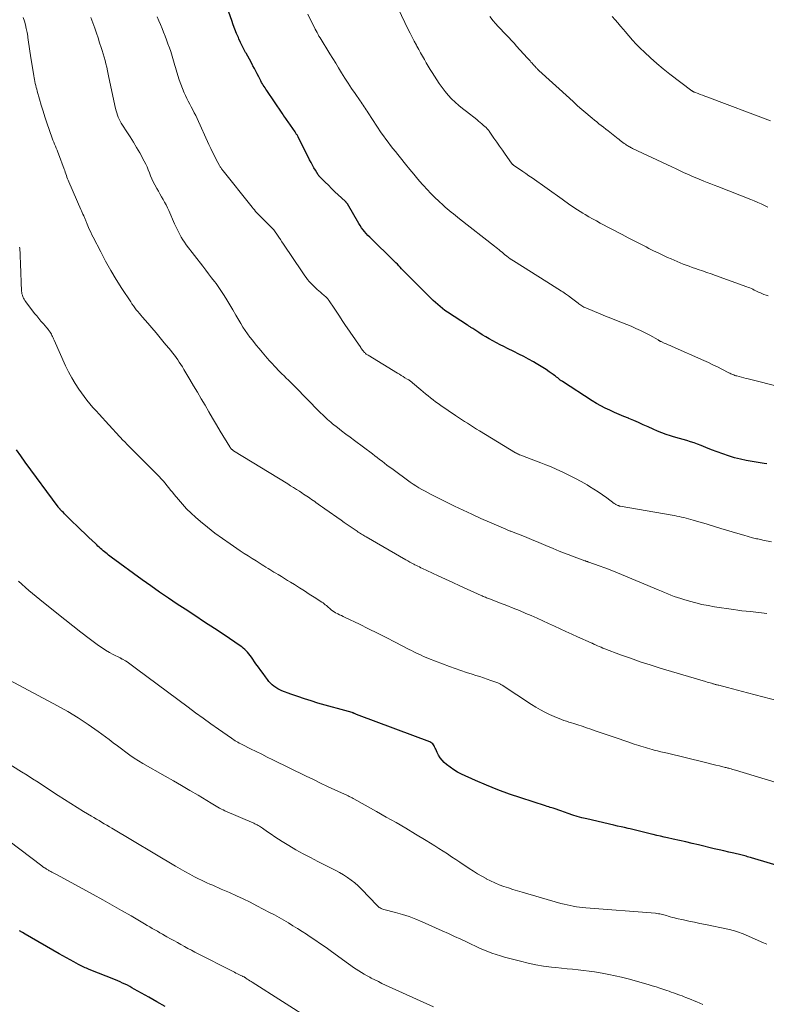
# Model space of a CAD drawing. Units: feet. Extents: x 1970196 to 1975026, y 595000 to 600001.
# Drawn here: x 1972607 to 1972777, y 596678 to 596901 of the extents above; entities that cross this region are included whole.
import ezdxf

# ---------------------------------------------------------------- set-up
doc = ezdxf.new("R2010")
doc.units = ezdxf.units.FT
doc.header["$LTSCALE"] = 100
doc.header["$MEASUREMENT"] = 0
doc.layers.add('CONTOUR INDEX', color=32, linetype='Continuous', lineweight=25)
doc.layers.add('CONTOUR INTERMEDIATE', color=40, linetype='Continuous', lineweight=15)

msp = doc.modelspace()

# ---------------------------------------------------------------- linework, layer by layer
at = {"layer": 'CONTOUR INDEX', "flags": 128}
for points, elevation in [([(1972776.73, 596800.03), (1972776.09, 596800.13), (1972773.4, 596800.53), (1972772.05, 596800.77), (1972770.7, 596801.06), (1972769.37, 596801.42), (1972768.05, 596801.82), (1972766.75, 596802.27), (1972765.45, 596802.73), (1972764.16, 596803.22), (1972762.87, 596803.73), (1972761.8, 596804.17), (1972761, 596804.48), (1972760.2, 596804.77), (1972759.39, 596805.03), (1972758.57, 596805.28), (1972757.75, 596805.52), (1972756.93, 596805.75), (1972756.11, 596806), (1972755.29, 596806.25), (1972754.9, 596806.37), (1972753.9, 596806.69), (1972752.91, 596807.05), (1972751.93, 596807.44), (1972750.96, 596807.86), (1972749.8, 596808.39), (1972748.71, 596808.88), (1972747.63, 596809.36), (1972746.54, 596809.84), (1972745.44, 596810.3), (1972745.38, 596810.33), (1972744.31, 596810.77), (1972743.26, 596811.23), (1972742.2, 596811.68), (1972741.15, 596812.15), (1972740.11, 596812.63), (1972739.08, 596813.16), (1972738.09, 596813.72), (1972737.11, 596814.32), (1972730.4, 596818.65), (1972730.3, 596818.72), (1972730.2, 596818.79), (1972730.1, 596818.86), (1972730, 596818.93), (1972729.91, 596819.01), (1972729.81, 596819.08), (1972729.72, 596819.16), (1972729.62, 596819.23), (1972729.32, 596819.47), (1972729.07, 596819.66), (1972728.81, 596819.85), (1972728.56, 596820.04), (1972728.3, 596820.22), (1972727.4, 596820.87), (1972726.68, 596821.37), (1972725.95, 596821.85), (1972725.21, 596822.31), (1972724.46, 596822.75), (1972723.81, 596823.13), (1972722.72, 596823.74), (1972721.63, 596824.33), (1972720.52, 596824.9), (1972719.4, 596825.46), (1972717.93, 596826.17), (1972717.1, 596826.58), (1972716.27, 596826.99), (1972715.45, 596827.42), (1972714.64, 596827.86), (1972713.83, 596828.32), (1972713.04, 596828.78), (1972712.25, 596829.27), (1972711.47, 596829.77), (1972710.13, 596830.65), (1972709.97, 596830.74), (1972709.82, 596830.84), (1972709.67, 596830.94), (1972709.51, 596831.03), (1972709.36, 596831.12), (1972709.21, 596831.22), (1972709.05, 596831.32), (1972708.9, 596831.41), (1972704.35, 596834.4), (1972703.78, 596834.79), (1972703.23, 596835.2), (1972702.69, 596835.64), (1972702.17, 596836.09), (1972701.66, 596836.55), (1972701.15, 596837.03), (1972700.65, 596837.5), (1972700.16, 596837.99), (1972697.58, 596840.53), (1972696.97, 596841.14), (1972696.37, 596841.74), (1972695.76, 596842.35), (1972695.16, 596842.96), (1972694.62, 596843.51), (1972694.29, 596843.85), (1972693.97, 596844.19), (1972693.64, 596844.53), (1972693.32, 596844.87), (1972693, 596845.21), (1972692.67, 596845.55), (1972692.34, 596845.88), (1972692.01, 596846.21), (1972687.13, 596850.95), (1972686.73, 596851.35), (1972686.34, 596851.76), (1972685.96, 596852.18), (1972685.59, 596852.61), (1972685.23, 596853.05), (1972684.89, 596853.51), (1972684.58, 596853.98), (1972684.28, 596854.46), (1972681.67, 596858.88), (1972681.61, 596858.97), (1972681.55, 596859.06), (1972681.49, 596859.14), (1972681.43, 596859.23), (1972681.37, 596859.31), (1972681.3, 596859.39), (1972681.22, 596859.47), (1972681.15, 596859.54), (1972679.63, 596860.95), (1972678.87, 596861.66), (1972678.12, 596862.38), (1972677.37, 596863.11), (1972676.64, 596863.84), (1972675.31, 596865.17), (1972675.24, 596865.24), (1972675.18, 596865.32), (1972675.12, 596865.4), (1972675.06, 596865.49), (1972674.45, 596866.5), (1972674.1, 596867.09), (1972673.76, 596867.69), (1972673.44, 596868.3), (1972673.12, 596868.91), (1972670.5, 596874.09), (1972670.43, 596874.23), (1972670.35, 596874.37), (1972670.27, 596874.51), (1972670.19, 596874.65), (1972670.11, 596874.79), (1972670.03, 596874.93), (1972669.94, 596875.06), (1972669.85, 596875.2), (1972668.24, 596877.52), (1972668.06, 596877.77), (1972667.89, 596878.02), (1972667.71, 596878.26), (1972667.54, 596878.51), (1972667.29, 596878.87), (1972667.24, 596878.94), (1972667.19, 596879.01), (1972667.14, 596879.09), (1972667.09, 596879.16), (1972667.04, 596879.24), (1972667, 596879.31), (1972666.95, 596879.39), (1972666.9, 596879.46), (1972663.42, 596884.61), (1972663.22, 596884.91), (1972663.02, 596885.21), (1972662.82, 596885.51), (1972662.63, 596885.81), (1972662.44, 596886.12), (1972662.25, 596886.43), (1972662.08, 596886.75), (1972661.91, 596887.07), (1972661.6, 596887.69), (1972661.28, 596888.32), (1972660.95, 596888.95), (1972660.62, 596889.57), (1972660.28, 596890.2), (1972660.22, 596890.31), (1972659.85, 596890.99), (1972659.48, 596891.66), (1972659.1, 596892.34), (1972658.72, 596893.01), (1972658.63, 596893.16), (1972658.22, 596893.92), (1972657.83, 596894.68), (1972657.46, 596895.46), (1972657.11, 596896.25), (1972656.98, 596896.57), (1972656.58, 596897.52), (1972656.2, 596898.48), (1972655.83, 596899.45), (1972655.48, 596900.42), (1972652.7, 596908.27)], 940), ([(1972785.36, 596707.18), (1972773.26, 596710.79), (1972772.96, 596710.88), (1972772.65, 596710.96), (1972772.34, 596711.05), (1972772.03, 596711.13), (1972771.72, 596711.21), (1972771.41, 596711.28), (1972771.1, 596711.36), (1972770.79, 596711.43), (1972769.2, 596711.81), (1972768.09, 596712.08), (1972766.98, 596712.34), (1972765.88, 596712.6), (1972764.77, 596712.86), (1972761.22, 596713.71), (1972759.78, 596714.04), (1972758.35, 596714.38), (1972756.91, 596714.71), (1972755.47, 596715.03), (1972754.22, 596715.31), (1972753.41, 596715.5), (1972752.6, 596715.68), (1972751.79, 596715.87), (1972750.97, 596716.06), (1972750.56, 596716.15), (1972749.96, 596716.3), (1972749.35, 596716.44), (1972748.74, 596716.59), (1972748.14, 596716.74), (1972747.53, 596716.9), (1972746.93, 596717.04), (1972746.32, 596717.19), (1972745.71, 596717.33), (1972745.3, 596717.43), (1972744.49, 596717.62), (1972743.67, 596717.8), (1972742.86, 596717.99), (1972742.04, 596718.18), (1972735.89, 596719.59), (1972734.82, 596719.86), (1972733.76, 596720.15), (1972732.72, 596720.48), (1972731.68, 596720.83), (1972730.05, 596721.43), (1972729.83, 596721.51), (1972729.61, 596721.59), (1972729.39, 596721.67), (1972729.17, 596721.75), (1972728.95, 596721.83), (1972728.72, 596721.9), (1972728.5, 596721.97), (1972728.28, 596722.04), (1972728.01, 596722.11), (1972727.65, 596722.22), (1972727.29, 596722.32), (1972726.93, 596722.43), (1972726.57, 596722.54), (1972720.98, 596724.34), (1972718.37, 596725.23), (1972715.78, 596726.17), (1972713.23, 596727.21), (1972710.7, 596728.3), (1972707.56, 596729.71), (1972706.64, 596730.18), (1972705.76, 596730.7), (1972704.93, 596731.3), (1972704.13, 596731.95), (1972703.63, 596732.4), (1972703.15, 596732.9), (1972702.71, 596733.43), (1972702.34, 596734.01), (1972702.02, 596734.63), (1972701.68, 596735.41), (1972701.57, 596735.66), (1972701.44, 596735.9), (1972701.31, 596736.14), (1972701.16, 596736.38), (1972701, 596736.59), (1972700.81, 596736.77), (1972700.59, 596736.92), (1972700.35, 596737.04), (1972684.33, 596743.01), (1972684.14, 596743.09), (1972683.94, 596743.17), (1972683.75, 596743.25), (1972683.56, 596743.34), (1972683.31, 596743.45), (1972683.24, 596743.48), (1972683.18, 596743.51), (1972683.11, 596743.54), (1972683.03, 596743.57), (1972682.96, 596743.6), (1972682.89, 596743.62), (1972682.82, 596743.65), (1972682.75, 596743.67), (1972675.02, 596745.85), (1972673.48, 596746.31), (1972671.94, 596746.79), (1972670.42, 596747.32), (1972668.9, 596747.87), (1972666.87, 596748.63), (1972666.39, 596748.84), (1972665.92, 596749.07), (1972665.47, 596749.34), (1972665.04, 596749.64), (1972664.64, 596749.98), (1972664.25, 596750.34), (1972663.9, 596750.73), (1972663.57, 596751.14), (1972663.11, 596751.76), (1972662.57, 596752.51), (1972662.04, 596753.25), (1972661.51, 596754), (1972660.98, 596754.76), (1972659.93, 596756.27), (1972659.66, 596756.63), (1972659.38, 596756.99), (1972659.09, 596757.34), (1972658.78, 596757.67), (1972658.45, 596757.99), (1972658.11, 596758.29), (1972657.75, 596758.57), (1972657.38, 596758.83), (1972653.75, 596761.27), (1972651.55, 596762.74), (1972649.35, 596764.2), (1972647.14, 596765.66), (1972644.93, 596767.11), (1972643.16, 596768.26), (1972641.14, 596769.6), (1972639.14, 596770.96), (1972637.16, 596772.36), (1972635.2, 596773.77), (1972628.2, 596778.91), (1972627.89, 596779.14), (1972627.58, 596779.37), (1972627.27, 596779.61), (1972626.97, 596779.85), (1972626.67, 596780.1), (1972626.37, 596780.35), (1972626.08, 596780.6), (1972625.78, 596780.86), (1972625.48, 596781.13), (1972625.18, 596781.4), (1972624.89, 596781.67), (1972624.6, 596781.95), (1972623.15, 596783.33), (1972622.23, 596784.22), (1972621.3, 596785.11), (1972620.38, 596786), (1972619.45, 596786.89), (1972618.19, 596788.12), (1972617.9, 596788.4), (1972617.62, 596788.68), (1972617.34, 596788.97), (1972617.06, 596789.26), (1972616.65, 596789.7), (1972616.59, 596789.77), (1972616.52, 596789.85), (1972616.45, 596789.93), (1972616.39, 596790), (1972616.33, 596790.08), (1972616.26, 596790.16), (1972616.2, 596790.24), (1972616.14, 596790.32), (1972608.71, 596800.43), (1972607.72, 596801.8), (1972606.74, 596803.19)], 920), ([(1972640.4, 596677.08), (1972638.54, 596678.16), (1972636.68, 596679.22), (1972633.41, 596681.07), (1972632.89, 596681.36), (1972632.37, 596681.64), (1972631.84, 596681.91), (1972631.31, 596682.18), (1972630.77, 596682.43), (1972630.23, 596682.68), (1972629.68, 596682.91), (1972629.13, 596683.14), (1972623.18, 596685.52), (1972622.87, 596685.64), (1972622.57, 596685.77), (1972622.26, 596685.9), (1972621.96, 596686.03), (1972621.66, 596686.17), (1972621.36, 596686.31), (1972621.07, 596686.46), (1972620.78, 596686.62), (1972619.69, 596687.21), (1972618.86, 596687.67), (1972618.04, 596688.14), (1972617.21, 596688.6), (1972616.39, 596689.08), (1972608.68, 596693.53), (1972608.05, 596693.9), (1972607.42, 596694.29)], 900)]:
    msp.add_lwpolyline(points, dxfattribs=dict(at, elevation=elevation))
at = {"layer": 'CONTOUR INTERMEDIATE', "flags": 128}
for points, elevation in [([(1972777, 596838.07), (1972776.52, 596838.24), (1972776.04, 596838.41), (1972775.57, 596838.61), (1972775.1, 596838.81), (1972774.83, 596838.94), (1972774.5, 596839.09), (1972774.17, 596839.24), (1972773.84, 596839.39), (1972773.52, 596839.55), (1972773.19, 596839.7), (1972772.86, 596839.85), (1972772.53, 596839.98), (1972772.19, 596840.11), (1972765.09, 596842.66), (1972764.1, 596843.02), (1972763.1, 596843.37), (1972762.1, 596843.72), (1972761.11, 596844.07), (1972760.5, 596844.28), (1972759.8, 596844.52), (1972759.11, 596844.77), (1972758.42, 596845.02), (1972757.73, 596845.28), (1972757.05, 596845.55), (1972756.37, 596845.83), (1972755.7, 596846.12), (1972755.02, 596846.42), (1972754.22, 596846.78), (1972753.16, 596847.28), (1972752.1, 596847.78), (1972751.04, 596848.3), (1972749.99, 596848.83), (1972749.37, 596849.15), (1972748.02, 596849.84), (1972746.66, 596850.54), (1972745.31, 596851.24), (1972743.96, 596851.95), (1972738.96, 596854.56), (1972738.09, 596855.03), (1972737.22, 596855.5), (1972736.36, 596855.99), (1972735.51, 596856.49), (1972735.02, 596856.78), (1972734.42, 596857.14), (1972733.82, 596857.52), (1972733.23, 596857.91), (1972732.65, 596858.31), (1972732.07, 596858.71), (1972731.49, 596859.12), (1972730.92, 596859.53), (1972730.34, 596859.94), (1972723.51, 596864.77), (1972722.8, 596865.27), (1972722.1, 596865.76), (1972721.39, 596866.25), (1972720.68, 596866.74), (1972719.41, 596867.61), (1972719.33, 596867.66), (1972719.26, 596867.72), (1972719.18, 596867.79), (1972719.11, 596867.85), (1972719.04, 596867.92), (1972718.98, 596867.99), (1972718.92, 596868.07), (1972718.86, 596868.15), (1972717.42, 596870.19), (1972716.79, 596871.09), (1972716.16, 596872), (1972715.52, 596872.9), (1972714.89, 596873.8), (1972713.77, 596875.39), (1972713.7, 596875.5), (1972713.62, 596875.6), (1972713.54, 596875.7), (1972713.45, 596875.8), (1972713.37, 596875.9), (1972713.28, 596876), (1972713.18, 596876.09), (1972713.09, 596876.18), (1972712.53, 596876.68), (1972712.15, 596877.02), (1972711.76, 596877.35), (1972711.37, 596877.67), (1972710.97, 596877.99), (1972708.64, 596879.8), (1972707.77, 596880.5), (1972706.92, 596881.22), (1972706.1, 596881.96), (1972705.29, 596882.73), (1972704.52, 596883.53), (1972703.8, 596884.37), (1972703.13, 596885.25), (1972702.49, 596886.16), (1972700.9, 596888.63), (1972700.44, 596889.36), (1972699.99, 596890.1), (1972699.55, 596890.85), (1972699.12, 596891.6), (1972698.7, 596892.36), (1972698.28, 596893.11), (1972697.86, 596893.87), (1972697.44, 596894.63), (1972697.3, 596894.86), (1972696.82, 596895.74), (1972696.35, 596896.63), (1972695.91, 596897.53), (1972695.47, 596898.43), (1972691.62, 596906.56)], 948), ([(1972779.3, 596746.33), (1972772.33, 596748.18), (1972771.19, 596748.48), (1972770.05, 596748.78), (1972768.91, 596749.08), (1972767.77, 596749.37), (1972765.82, 596749.87), (1972765.65, 596749.91), (1972765.48, 596749.95), (1972765.32, 596749.99), (1972765.15, 596750.04), (1972764.99, 596750.08), (1972764.82, 596750.13), (1972764.65, 596750.18), (1972764.49, 596750.22), (1972764.16, 596750.32), (1972763.83, 596750.41), (1972763.49, 596750.51), (1972763.16, 596750.6), (1972762.83, 596750.7), (1972752.54, 596753.78), (1972750.28, 596754.48), (1972748.03, 596755.21), (1972745.8, 596755.99), (1972743.58, 596756.8), (1972739.99, 596758.14), (1972739.57, 596758.3), (1972739.16, 596758.47), (1972738.75, 596758.64), (1972738.35, 596758.82), (1972737.75, 596759.1), (1972737.64, 596759.14), (1972737.54, 596759.19), (1972737.44, 596759.24), (1972737.33, 596759.29), (1972737.23, 596759.33), (1972737.13, 596759.38), (1972737.02, 596759.43), (1972736.92, 596759.47), (1972733.81, 596760.86), (1972732.49, 596761.45), (1972731.18, 596762.05), (1972729.87, 596762.66), (1972728.57, 596763.27), (1972727.27, 596763.88), (1972725.96, 596764.49), (1972724.64, 596765.08), (1972723.32, 596765.65), (1972722.14, 596766.16), (1972720.7, 596766.77), (1972719.25, 596767.37), (1972717.8, 596767.94), (1972716.35, 596768.5), (1972713.91, 596769.42), (1972713.67, 596769.51), (1972713.42, 596769.61), (1972713.18, 596769.71), (1972712.94, 596769.8), (1972712.7, 596769.9), (1972712.46, 596770.01), (1972712.22, 596770.11), (1972711.98, 596770.22), (1972708.81, 596771.66), (1972707.17, 596772.41), (1972705.54, 596773.16), (1972703.9, 596773.91), (1972702.27, 596774.66), (1972699.7, 596775.85), (1972699.35, 596776.01), (1972699.01, 596776.17), (1972698.67, 596776.33), (1972698.33, 596776.5), (1972698, 596776.66), (1972697.66, 596776.83), (1972697.32, 596777), (1972696.99, 596777.18), (1972696.75, 596777.3), (1972696.3, 596777.55), (1972695.84, 596777.79), (1972695.4, 596778.04), (1972694.95, 596778.29), (1972685.91, 596783.5), (1972685.66, 596783.65), (1972685.4, 596783.8), (1972685.15, 596783.95), (1972684.9, 596784.1), (1972684.65, 596784.26), (1972684.4, 596784.42), (1972684.15, 596784.58), (1972683.91, 596784.74), (1972683, 596785.34), (1972682.31, 596785.8), (1972681.61, 596786.27), (1972680.92, 596786.75), (1972680.24, 596787.23), (1972676.57, 596789.83), (1972676.07, 596790.18), (1972675.57, 596790.54), (1972675.07, 596790.9), (1972674.57, 596791.26), (1972674.27, 596791.47), (1972673.92, 596791.72), (1972673.56, 596791.97), (1972673.21, 596792.22), (1972672.85, 596792.47), (1972672.49, 596792.71), (1972672.13, 596792.95), (1972671.77, 596793.19), (1972671.4, 596793.43), (1972670.81, 596793.8), (1972670.15, 596794.22), (1972669.49, 596794.64), (1972668.83, 596795.05), (1972668.16, 596795.46), (1972655.91, 596802.99), (1972655.84, 596803.03), (1972655.77, 596803.08), (1972655.7, 596803.13), (1972655.64, 596803.18), (1972655.57, 596803.24), (1972655.51, 596803.29), (1972655.45, 596803.35), (1972655.39, 596803.41), (1972655.31, 596803.51), (1972655.27, 596803.55), (1972655.24, 596803.59), (1972655.21, 596803.64), (1972655.18, 596803.68), (1972655.15, 596803.72), (1972655.12, 596803.77), (1972655.09, 596803.81), (1972655.06, 596803.86), (1972652.9, 596807.42), (1972652.02, 596808.87), (1972651.14, 596810.34), (1972650.28, 596811.8), (1972649.43, 596813.28), (1972648.58, 596814.75), (1972647.72, 596816.22), (1972646.86, 596817.69), (1972645.99, 596819.16), (1972644.65, 596821.41), (1972644.31, 596821.96), (1972643.97, 596822.51), (1972643.61, 596823.05), (1972643.25, 596823.59), (1972642.87, 596824.12), (1972642.49, 596824.64), (1972642.09, 596825.15), (1972641.68, 596825.66), (1972640.2, 596827.46), (1972639.28, 596828.58), (1972638.35, 596829.69), (1972637.41, 596830.79), (1972636.46, 596831.89), (1972635.27, 596833.25), (1972634.92, 596833.66), (1972634.56, 596834.08), (1972634.21, 596834.5), (1972633.87, 596834.93), (1972633.53, 596835.36), (1972633.21, 596835.8), (1972632.89, 596836.24), (1972632.59, 596836.7), (1972630.58, 596839.77), (1972629.31, 596841.79), (1972628.09, 596843.83), (1972626.92, 596845.91), (1972625.8, 596848.01), (1972624.09, 596851.35), (1972623.82, 596851.9), (1972623.55, 596852.46), (1972623.3, 596853.01), (1972623.05, 596853.58), (1972622.73, 596854.33), (1972622.65, 596854.52), (1972622.57, 596854.71), (1972622.49, 596854.9), (1972622.42, 596855.09), (1972622.34, 596855.28), (1972622.26, 596855.46), (1972622.19, 596855.65), (1972622.1, 596855.84), (1972621.95, 596856.2), (1972621.79, 596856.56), (1972621.62, 596856.93), (1972621.46, 596857.29), (1972621.3, 596857.66), (1972618.56, 596863.89), (1972618.41, 596864.25), (1972618.27, 596864.61), (1972618.14, 596864.97), (1972618.02, 596865.34), (1972617.91, 596865.71), (1972617.79, 596866.07), (1972617.66, 596866.44), (1972617.53, 596866.8), (1972616.28, 596870.2), (1972616.11, 596870.65), (1972615.93, 596871.09), (1972615.74, 596871.54), (1972615.54, 596871.98), (1972615.35, 596872.42), (1972615.16, 596872.86), (1972614.99, 596873.31), (1972614.83, 596873.76), (1972613.61, 596877.28), (1972613.17, 596878.6), (1972612.74, 596879.93), (1972612.34, 596881.26), (1972611.95, 596882.6), (1972611.44, 596884.41), (1972611.32, 596884.85), (1972611.21, 596885.28), (1972611.1, 596885.72), (1972610.99, 596886.16), (1972610.9, 596886.6), (1972610.81, 596887.04), (1972610.72, 596887.48), (1972610.65, 596887.93), (1972609.93, 596892.49), (1972609.78, 596893.51), (1972609.62, 596894.53), (1972609.46, 596895.55), (1972609.31, 596896.57), (1972609.26, 596896.88), (1972609.12, 596897.74), (1972608.95, 596898.6), (1972608.74, 596899.46), (1972608.51, 596900.31), (1972608.26, 596901.15)], 928), ([(1972776.68, 596766.13), (1972776.07, 596766.22), (1972775.46, 596766.31), (1972774.85, 596766.39), (1972774.23, 596766.45), (1972773.62, 596766.51), (1972772.95, 596766.57), (1972772, 596766.66), (1972771.05, 596766.76), (1972770.1, 596766.88), (1972769.16, 596767.01), (1972764.81, 596767.67), (1972763.39, 596767.91), (1972761.98, 596768.19), (1972760.59, 596768.53), (1972759.2, 596768.9), (1972757.93, 596769.27), (1972757.18, 596769.5), (1972756.44, 596769.74), (1972755.71, 596770.01), (1972754.98, 596770.3), (1972754.26, 596770.59), (1972753.54, 596770.89), (1972752.82, 596771.19), (1972752.09, 596771.49), (1972743.74, 596774.97), (1972742.49, 596775.48), (1972741.24, 596775.98), (1972739.98, 596776.45), (1972738.72, 596776.92), (1972736.41, 596777.75), (1972736.3, 596777.79), (1972736.18, 596777.83), (1972736.07, 596777.87), (1972735.95, 596777.9), (1972735.84, 596777.94), (1972735.73, 596777.98), (1972735.61, 596778.02), (1972735.5, 596778.06), (1972733.69, 596778.71), (1972732.68, 596779.08), (1972731.67, 596779.47), (1972730.67, 596779.87), (1972729.67, 596780.28), (1972728.26, 596780.88), (1972726.65, 596781.56), (1972725.04, 596782.23), (1972723.41, 596782.88), (1972721.79, 596783.53), (1972718.86, 596784.68), (1972718.7, 596784.75), (1972718.53, 596784.81), (1972718.37, 596784.87), (1972718.2, 596784.93), (1972718.04, 596784.99), (1972717.88, 596785.05), (1972717.71, 596785.12), (1972717.55, 596785.19), (1972713.87, 596786.79), (1972711.88, 596787.68), (1972709.89, 596788.59), (1972707.92, 596789.52), (1972705.95, 596790.46), (1972701.38, 596792.71), (1972700.67, 596793.07), (1972699.97, 596793.43), (1972699.27, 596793.81), (1972698.57, 596794.19), (1972697.89, 596794.59), (1972697.21, 596795.01), (1972696.55, 596795.45), (1972695.9, 596795.9), (1972691.72, 596798.93), (1972691.17, 596799.34), (1972690.61, 596799.75), (1972690.07, 596800.17), (1972689.53, 596800.6), (1972688.98, 596801.03), (1972688.44, 596801.45), (1972687.89, 596801.87), (1972687.34, 596802.28), (1972683.27, 596805.32), (1972682.31, 596806.05), (1972681.34, 596806.78), (1972680.38, 596807.52), (1972679.43, 596808.26), (1972678.32, 596809.11), (1972677.92, 596809.43), (1972677.53, 596809.76), (1972677.15, 596810.1), (1972676.78, 596810.45), (1972676.41, 596810.81), (1972676.04, 596811.17), (1972675.68, 596811.53), (1972675.32, 596811.89), (1972669.84, 596817.48), (1972669.35, 596817.98), (1972668.85, 596818.47), (1972668.35, 596818.96), (1972667.84, 596819.44), (1972667.33, 596819.92), (1972666.83, 596820.41), (1972666.34, 596820.91), (1972665.86, 596821.42), (1972665.71, 596821.58), (1972665.16, 596822.18), (1972664.61, 596822.78), (1972664.07, 596823.38), (1972663.54, 596823.99), (1972662.38, 596825.34), (1972661.71, 596826.13), (1972661.04, 596826.93), (1972660.39, 596827.74), (1972659.74, 596828.55), (1972659.61, 596828.72), (1972659.05, 596829.46), (1972658.51, 596830.22), (1972658.01, 596831), (1972657.52, 596831.8), (1972657.1, 596832.53), (1972656.42, 596833.7), (1972655.73, 596834.87), (1972655.04, 596836.03), (1972654.35, 596837.2), (1972653.78, 596838.16), (1972653.34, 596838.85), (1972652.89, 596839.54), (1972652.42, 596840.21), (1972651.92, 596840.87), (1972651.59, 596841.3), (1972650.92, 596842.16), (1972650.25, 596843.03), (1972649.59, 596843.9), (1972648.92, 596844.76), (1972645.19, 596849.66), (1972644.79, 596850.21), (1972644.41, 596850.77), (1972644.05, 596851.35), (1972643.71, 596851.95), (1972643.4, 596852.55), (1972643.09, 596853.16), (1972642.8, 596853.78), (1972642.52, 596854.4), (1972641.22, 596857.39), (1972640.92, 596858.04), (1972640.61, 596858.67), (1972640.27, 596859.3), (1972639.92, 596859.91), (1972639.56, 596860.52), (1972639.2, 596861.14), (1972638.86, 596861.75), (1972638.52, 596862.38), (1972638.05, 596863.24), (1972637.71, 596863.89), (1972637.4, 596864.55), (1972637.12, 596865.23), (1972636.85, 596865.91), (1972636.59, 596866.59), (1972636.3, 596867.27), (1972635.99, 596867.92), (1972635.65, 596868.57), (1972634.63, 596870.43), (1972633.94, 596871.66), (1972633.23, 596872.87), (1972632.49, 596874.06), (1972631.73, 596875.24), (1972630.74, 596876.73), (1972630.47, 596877.17), (1972630.21, 596877.61), (1972629.99, 596878.07), (1972629.78, 596878.53), (1972629.59, 596879.01), (1972629.43, 596879.49), (1972629.29, 596879.98), (1972629.17, 596880.48), (1972627.67, 596887.53), (1972627.51, 596888.3), (1972627.33, 596889.07), (1972627.16, 596889.83), (1972626.97, 596890.59), (1972626.78, 596891.36), (1972626.57, 596892.11), (1972626.35, 596892.87), (1972626.12, 596893.62), (1972625.9, 596894.31), (1972625.55, 596895.4), (1972625.19, 596896.5), (1972624.82, 596897.58), (1972624.45, 596898.67), (1972623.6, 596901.11)], 932), ([(1972777.72, 596782.37), (1972775.82, 596782.75), (1972775.53, 596782.81), (1972775.23, 596782.87), (1972774.93, 596782.93), (1972774.64, 596783), (1972774.34, 596783.06), (1972774.05, 596783.13), (1972773.75, 596783.21), (1972773.46, 596783.29), (1972771.46, 596783.85), (1972770.16, 596784.22), (1972768.87, 596784.59), (1972767.58, 596784.98), (1972766.3, 596785.37), (1972763.18, 596786.33), (1972762.39, 596786.57), (1972761.6, 596786.81), (1972760.8, 596787.05), (1972760.01, 596787.29), (1972759.47, 596787.45), (1972758.94, 596787.59), (1972758.42, 596787.73), (1972757.89, 596787.86), (1972757.36, 596787.98), (1972756.83, 596788.09), (1972756.3, 596788.2), (1972755.77, 596788.3), (1972755.23, 596788.39), (1972743.48, 596790.44), (1972743.4, 596790.46), (1972743.31, 596790.47), (1972743.23, 596790.5), (1972743.15, 596790.52), (1972743.07, 596790.55), (1972742.99, 596790.58), (1972742.91, 596790.61), (1972742.83, 596790.65), (1972742.64, 596790.75), (1972742.51, 596790.82), (1972742.38, 596790.9), (1972742.25, 596790.98), (1972742.13, 596791.07), (1972740.46, 596792.3), (1972739.5, 596792.99), (1972738.52, 596793.66), (1972737.53, 596794.3), (1972736.52, 596794.92), (1972735.97, 596795.25), (1972734.67, 596796), (1972733.35, 596796.72), (1972732.01, 596797.39), (1972730.65, 596798.04), (1972728.96, 596798.8), (1972727.81, 596799.31), (1972726.65, 596799.8), (1972725.48, 596800.27), (1972724.3, 596800.72), (1972722.34, 596801.46), (1972722.14, 596801.53), (1972721.94, 596801.6), (1972721.74, 596801.67), (1972721.54, 596801.74), (1972721.34, 596801.8), (1972721.14, 596801.88), (1972720.94, 596801.96), (1972720.74, 596802.04), (1972720.66, 596802.07), (1972720.43, 596802.18), (1972720.2, 596802.29), (1972719.97, 596802.42), (1972719.75, 596802.55), (1972711.61, 596807.49), (1972710.92, 596807.91), (1972710.24, 596808.34), (1972709.55, 596808.77), (1972708.88, 596809.2), (1972708.2, 596809.64), (1972707.53, 596810.09), (1972706.86, 596810.54), (1972706.19, 596810.99), (1972702.84, 596813.27), (1972702.25, 596813.68), (1972701.67, 596814.1), (1972701.09, 596814.53), (1972700.52, 596814.97), (1972699.96, 596815.42), (1972699.4, 596815.87), (1972698.84, 596816.33), (1972698.29, 596816.79), (1972696.46, 596818.36), (1972696.32, 596818.48), (1972696.17, 596818.59), (1972696.03, 596818.7), (1972695.88, 596818.81), (1972695.73, 596818.92), (1972695.58, 596819.03), (1972695.42, 596819.13), (1972695.26, 596819.22), (1972694.73, 596819.54), (1972694.31, 596819.8), (1972693.89, 596820.05), (1972693.47, 596820.31), (1972693.04, 596820.57), (1972686.39, 596824.6), (1972686.24, 596824.7), (1972686.09, 596824.8), (1972685.95, 596824.9), (1972685.82, 596825.01), (1972685.68, 596825.13), (1972685.56, 596825.25), (1972685.44, 596825.38), (1972685.32, 596825.51), (1972685.25, 596825.6), (1972685.1, 596825.78), (1972684.96, 596825.96), (1972684.83, 596826.15), (1972684.69, 596826.34), (1972681.14, 596831.6), (1972680.51, 596832.52), (1972679.89, 596833.45), (1972679.27, 596834.38), (1972678.66, 596835.31), (1972677.59, 596836.94), (1972677.51, 596837.05), (1972677.42, 596837.17), (1972677.34, 596837.28), (1972677.24, 596837.38), (1972677.15, 596837.49), (1972677.05, 596837.59), (1972676.95, 596837.69), (1972676.84, 596837.78), (1972676.32, 596838.23), (1972675.95, 596838.55), (1972675.58, 596838.87), (1972675.22, 596839.2), (1972674.86, 596839.53), (1972674.15, 596840.18), (1972673.76, 596840.56), (1972673.38, 596840.94), (1972673.03, 596841.35), (1972672.68, 596841.76), (1972672.36, 596842.19), (1972672.03, 596842.63), (1972671.72, 596843.07), (1972671.42, 596843.51), (1972667.19, 596849.81), (1972666.85, 596850.32), (1972666.51, 596850.83), (1972666.16, 596851.34), (1972665.82, 596851.85), (1972665.2, 596852.77), (1972665.17, 596852.82), (1972665.13, 596852.87), (1972665.1, 596852.92), (1972665.06, 596852.97), (1972665.02, 596853.01), (1972664.98, 596853.06), (1972664.94, 596853.1), (1972664.9, 596853.15), (1972664.77, 596853.27), (1972664.66, 596853.38), (1972664.55, 596853.48), (1972664.45, 596853.59), (1972664.34, 596853.69), (1972662.05, 596855.94), (1972661.75, 596856.24), (1972661.46, 596856.55), (1972661.17, 596856.87), (1972660.89, 596857.19), (1972660.62, 596857.52), (1972660.35, 596857.86), (1972660.08, 596858.19), (1972659.81, 596858.52), (1972653.53, 596866.4), (1972653.41, 596866.54), (1972653.31, 596866.68), (1972653.2, 596866.82), (1972653.09, 596866.97), (1972652.99, 596867.12), (1972652.9, 596867.27), (1972652.8, 596867.42), (1972652.72, 596867.57), (1972651.99, 596868.93), (1972651.55, 596869.76), (1972651.13, 596870.61), (1972650.72, 596871.46), (1972650.32, 596872.32), (1972647.63, 596878.24), (1972647.32, 596878.91), (1972646.99, 596879.56), (1972646.66, 596880.21), (1972646.31, 596880.85), (1972645.96, 596881.5), (1972645.62, 596882.15), (1972645.3, 596882.8), (1972645, 596883.47), (1972644.74, 596884.05), (1972644.33, 596885.01), (1972643.95, 596885.99), (1972643.61, 596886.98), (1972643.3, 596887.98), (1972642.93, 596889.23), (1972642.78, 596889.76), (1972642.62, 596890.28), (1972642.47, 596890.8), (1972642.32, 596891.33), (1972642.16, 596891.85), (1972642, 596892.37), (1972641.83, 596892.89), (1972641.66, 596893.4), (1972641.36, 596894.27), (1972641.04, 596895.15), (1972640.72, 596896.03), (1972640.39, 596896.9), (1972640.04, 596897.77), (1972639.69, 596898.64), (1972639.34, 596899.5), (1972638.98, 596900.37), (1972638.63, 596901.23)], 936), ([(1972779.95, 596817.41), (1972772.49, 596819.26), (1972771.98, 596819.38), (1972771.46, 596819.51), (1972770.95, 596819.65), (1972770.43, 596819.78), (1972769.87, 596819.93), (1972769.64, 596819.99), (1972769.41, 596820.06), (1972769.19, 596820.15), (1972768.97, 596820.23), (1972768.75, 596820.33), (1972768.54, 596820.43), (1972768.33, 596820.53), (1972768.12, 596820.63), (1972766.53, 596821.45), (1972765.52, 596821.96), (1972764.5, 596822.46), (1972763.48, 596822.94), (1972762.45, 596823.41), (1972755.23, 596826.6), (1972754.78, 596826.8), (1972754.34, 596826.99), (1972753.89, 596827.19), (1972753.45, 596827.39), (1972752.73, 596827.71), (1972752.64, 596827.75), (1972752.56, 596827.79), (1972752.47, 596827.84), (1972752.39, 596827.89), (1972752.31, 596827.94), (1972752.22, 596827.99), (1972752.14, 596828.03), (1972752.06, 596828.08), (1972750.18, 596829.14), (1972749.15, 596829.7), (1972748.1, 596830.23), (1972747.03, 596830.71), (1972745.95, 596831.17), (1972742.63, 596832.49), (1972741.39, 596832.98), (1972740.15, 596833.48), (1972738.91, 596833.99), (1972737.67, 596834.5), (1972735.68, 596835.32), (1972735.44, 596835.43), (1972735.21, 596835.54), (1972734.99, 596835.67), (1972734.77, 596835.81), (1972734.55, 596835.96), (1972734.34, 596836.11), (1972734.13, 596836.26), (1972733.93, 596836.42), (1972733.07, 596837.09), (1972732.43, 596837.58), (1972731.78, 596838.06), (1972731.12, 596838.51), (1972730.45, 596838.96), (1972730.17, 596839.14), (1972729.35, 596839.67), (1972728.53, 596840.19), (1972727.7, 596840.71), (1972726.88, 596841.23), (1972719.34, 596845.97), (1972718.94, 596846.23), (1972718.55, 596846.49), (1972718.17, 596846.77), (1972717.79, 596847.06), (1972717.72, 596847.11), (1972717.38, 596847.38), (1972717.05, 596847.65), (1972716.71, 596847.93), (1972716.38, 596848.21), (1972716.05, 596848.49), (1972715.71, 596848.76), (1972715.37, 596849.03), (1972715.03, 596849.3), (1972707.1, 596855.5), (1972706.63, 596855.88), (1972706.16, 596856.25), (1972705.69, 596856.63), (1972705.22, 596857.01), (1972704.76, 596857.4), (1972704.3, 596857.79), (1972703.85, 596858.19), (1972703.41, 596858.59), (1972702.43, 596859.49), (1972701.51, 596860.36), (1972700.61, 596861.25), (1972699.74, 596862.16), (1972698.89, 596863.09), (1972698.63, 596863.39), (1972697.67, 596864.49), (1972696.72, 596865.6), (1972695.79, 596866.72), (1972694.87, 596867.86), (1972693.68, 596869.36), (1972693.12, 596870.06), (1972692.57, 596870.75), (1972692.01, 596871.45), (1972691.45, 596872.15), (1972690.9, 596872.85), (1972690.37, 596873.56), (1972689.85, 596874.29), (1972689.35, 596875.03), (1972686.38, 596879.54), (1972686.15, 596879.88), (1972685.93, 596880.22), (1972685.71, 596880.56), (1972685.49, 596880.9), (1972685.27, 596881.24), (1972685.05, 596881.58), (1972684.82, 596881.91), (1972684.59, 596882.24), (1972683.45, 596883.89), (1972682.65, 596885.06), (1972681.87, 596886.23), (1972681.11, 596887.41), (1972680.37, 596888.61), (1972679.7, 596889.69), (1972679.04, 596890.77), (1972678.38, 596891.84), (1972677.71, 596892.92), (1972677.04, 596893.99), (1972676.19, 596895.37), (1972675.95, 596895.75), (1972675.71, 596896.14), (1972675.48, 596896.52), (1972675.25, 596896.91), (1972675.03, 596897.3), (1972674.81, 596897.69), (1972674.59, 596898.09), (1972674.39, 596898.49), (1972672.69, 596901.84)], 944), ([(1972776.95, 596858.19), (1972776.18, 596858.55), (1972775.41, 596858.9), (1972774.63, 596859.24), (1972773.85, 596859.56), (1972773.06, 596859.88), (1972765.57, 596862.8), (1972764.77, 596863.11), (1972763.98, 596863.42), (1972763.19, 596863.74), (1972762.4, 596864.05), (1972761.91, 596864.25), (1972761.37, 596864.47), (1972760.82, 596864.7), (1972760.27, 596864.94), (1972759.73, 596865.18), (1972758.94, 596865.54), (1972758, 596865.96), (1972757.07, 596866.39), (1972756.14, 596866.82), (1972755.21, 596867.26), (1972746.27, 596871.48), (1972746.06, 596871.58), (1972745.85, 596871.69), (1972745.65, 596871.8), (1972745.44, 596871.91), (1972745.24, 596872.03), (1972745.04, 596872.15), (1972744.85, 596872.28), (1972744.65, 596872.42), (1972744.4, 596872.6), (1972744.08, 596872.83), (1972743.77, 596873.06), (1972743.46, 596873.29), (1972743.15, 596873.53), (1972743, 596873.64), (1972742.62, 596873.94), (1972742.24, 596874.23), (1972741.87, 596874.53), (1972741.49, 596874.83), (1972740.72, 596875.44), (1972740.21, 596875.84), (1972739.7, 596876.25), (1972739.18, 596876.65), (1972738.67, 596877.06), (1972738.16, 596877.47), (1972737.65, 596877.88), (1972737.15, 596878.3), (1972736.65, 596878.72), (1972735.73, 596879.5), (1972734.78, 596880.31), (1972733.83, 596881.14), (1972732.9, 596881.98), (1972731.96, 596882.82), (1972725.06, 596889.14), (1972724.92, 596889.27), (1972724.78, 596889.4), (1972724.65, 596889.53), (1972724.52, 596889.66), (1972724.39, 596889.79), (1972724.26, 596889.93), (1972724.13, 596890.06), (1972724, 596890.2), (1972723.98, 596890.22), (1972723.84, 596890.37), (1972723.71, 596890.52), (1972723.58, 596890.67), (1972723.44, 596890.82), (1972723.27, 596891.02), (1972723.05, 596891.27), (1972722.83, 596891.52), (1972722.61, 596891.76), (1972722.39, 596892.01), (1972720.02, 596894.65), (1972719.43, 596895.29), (1972718.84, 596895.93), (1972718.23, 596896.56), (1972717.62, 596897.18), (1972717.01, 596897.81), (1972716.41, 596898.44), (1972715.82, 596899.09), (1972715.24, 596899.74), (1972714.73, 596900.34), (1972713.93, 596901.33)], 952), ([(1972777.49, 596877.69), (1972763.12, 596883.15), (1972762.63, 596883.33), (1972762.13, 596883.52), (1972761.63, 596883.71), (1972761.13, 596883.89), (1972760.29, 596884.19), (1972760.21, 596884.23), (1972760.13, 596884.26), (1972760.05, 596884.3), (1972759.98, 596884.34), (1972759.9, 596884.38), (1972759.83, 596884.43), (1972759.75, 596884.48), (1972759.68, 596884.53), (1972754.75, 596888.28), (1972753.24, 596889.46), (1972751.77, 596890.69), (1972750.34, 596891.96), (1972748.95, 596893.28), (1972748.02, 596894.18), (1972747.13, 596895.09), (1972746.26, 596896.01), (1972745.41, 596896.96), (1972744.59, 596897.93), (1972744.19, 596898.42), (1972743.58, 596899.16), (1972742.96, 596899.89), (1972742.33, 596900.61), (1972741.69, 596901.33)], 956), ([(1972781.32, 596727.13), (1972769.57, 596730.65), (1972769.26, 596730.74), (1972768.95, 596730.83), (1972768.63, 596730.92), (1972768.31, 596731.01), (1972768.08, 596731.07), (1972767.88, 596731.13), (1972767.68, 596731.18), (1972767.48, 596731.23), (1972767.28, 596731.28), (1972765.97, 596731.6), (1972765.11, 596731.81), (1972764.25, 596732.02), (1972763.39, 596732.23), (1972762.53, 596732.44), (1972754.16, 596734.46), (1972753.42, 596734.64), (1972752.67, 596734.82), (1972751.92, 596735.01), (1972751.18, 596735.2), (1972750.71, 596735.32), (1972750.2, 596735.45), (1972749.69, 596735.59), (1972749.18, 596735.74), (1972748.68, 596735.89), (1972748.18, 596736.05), (1972747.67, 596736.21), (1972747.17, 596736.38), (1972746.67, 596736.55), (1972745.44, 596736.97), (1972744.32, 596737.36), (1972743.21, 596737.74), (1972742.09, 596738.12), (1972740.97, 596738.51), (1972737.82, 596739.58), (1972736.83, 596739.91), (1972735.84, 596740.24), (1972734.84, 596740.57), (1972733.85, 596740.9), (1972732.98, 596741.18), (1972732.42, 596741.36), (1972731.86, 596741.55), (1972731.3, 596741.73), (1972730.73, 596741.91), (1972730.17, 596742.11), (1972729.62, 596742.31), (1972729.07, 596742.54), (1972728.53, 596742.78), (1972727.49, 596743.26), (1972726.44, 596743.78), (1972725.41, 596744.32), (1972724.4, 596744.91), (1972723.41, 596745.52), (1972716.75, 596749.87), (1972716.61, 596749.96), (1972716.47, 596750.05), (1972716.33, 596750.13), (1972716.18, 596750.22), (1972716.03, 596750.3), (1972715.88, 596750.37), (1972715.73, 596750.44), (1972715.57, 596750.5), (1972714.2, 596750.98), (1972713.35, 596751.28), (1972712.5, 596751.56), (1972711.65, 596751.84), (1972710.79, 596752.11), (1972709.92, 596752.37), (1972708.64, 596752.78), (1972707.36, 596753.21), (1972706.08, 596753.67), (1972704.82, 596754.14), (1972700.08, 596755.96), (1972699.51, 596756.19), (1972698.96, 596756.42), (1972698.4, 596756.66), (1972697.85, 596756.91), (1972697.31, 596757.17), (1972696.76, 596757.44), (1972696.22, 596757.71), (1972695.69, 596757.98), (1972692.51, 596759.63), (1972690.49, 596760.67), (1972688.47, 596761.69), (1972686.44, 596762.69), (1972684.4, 596763.68), (1972681.16, 596765.24), (1972680.74, 596765.44), (1972680.32, 596765.65), (1972679.9, 596765.85), (1972679.48, 596766.06), (1972679.36, 596766.12), (1972679.01, 596766.31), (1972678.67, 596766.52), (1972678.34, 596766.75), (1972678.02, 596766.99), (1972677.89, 596767.1), (1972677.65, 596767.3), (1972677.4, 596767.51), (1972677.16, 596767.71), (1972676.92, 596767.92), (1972676.67, 596768.12), (1972676.42, 596768.32), (1972676.16, 596768.51), (1972675.9, 596768.69), (1972674.18, 596769.81), (1972673.06, 596770.54), (1972671.94, 596771.26), (1972670.82, 596771.97), (1972669.69, 596772.67), (1972668.83, 596773.2), (1972668.13, 596773.63), (1972667.42, 596774.07), (1972666.72, 596774.5), (1972666.01, 596774.93), (1972665.5, 596775.24), (1972665.05, 596775.52), (1972664.6, 596775.79), (1972664.15, 596776.07), (1972663.7, 596776.35), (1972663.24, 596776.62), (1972662.79, 596776.9), (1972662.34, 596777.18), (1972661.89, 596777.46), (1972660.99, 596778.03), (1972660.09, 596778.6), (1972659.2, 596779.17), (1972658.31, 596779.75), (1972657.42, 596780.34), (1972655.13, 596781.88), (1972653.39, 596783.09), (1972651.69, 596784.34), (1972650.03, 596785.65), (1972648.39, 596787), (1972647.3, 596787.93), (1972646.26, 596788.87), (1972645.26, 596789.84), (1972644.31, 596790.86), (1972643.41, 596791.92), (1972642.48, 596793.05), (1972642.06, 596793.57), (1972641.65, 596794.09), (1972641.23, 596794.61), (1972640.82, 596795.13), (1972640.4, 596795.65), (1972639.97, 596796.15), (1972639.52, 596796.64), (1972639.06, 596797.12), (1972632.84, 596803.37), (1972632.6, 596803.61), (1972632.36, 596803.85), (1972632.12, 596804.1), (1972631.88, 596804.34), (1972631.63, 596804.58), (1972631.4, 596804.83), (1972631.16, 596805.08), (1972630.92, 596805.33), (1972626.89, 596809.69), (1972626.18, 596810.47), (1972625.47, 596811.25), (1972624.76, 596812.03), (1972624.05, 596812.82), (1972623.36, 596813.61), (1972622.69, 596814.43), (1972622.05, 596815.26), (1972621.43, 596816.11), (1972620.87, 596816.91), (1972620.03, 596818.19), (1972619.23, 596819.5), (1972618.52, 596820.85), (1972617.85, 596822.23), (1972615.25, 596828.05), (1972615.13, 596828.31), (1972615, 596828.58), (1972614.88, 596828.85), (1972614.76, 596829.11), (1972614.62, 596829.37), (1972614.48, 596829.62), (1972614.32, 596829.87), (1972614.16, 596830.11), (1972614.12, 596830.16), (1972613.92, 596830.42), (1972613.72, 596830.67), (1972613.51, 596830.92), (1972613.3, 596831.17), (1972612.74, 596831.81), (1972612.26, 596832.37), (1972611.78, 596832.94), (1972611.31, 596833.52), (1972610.84, 596834.11), (1972608.81, 596836.75), (1972608.62, 596837.02), (1972608.44, 596837.29), (1972608.29, 596837.58), (1972608.16, 596837.88), (1972608.05, 596838.19), (1972607.97, 596838.5), (1972607.92, 596838.82), (1972607.89, 596839.14), (1972607.64, 596845.35), (1972607.61, 596845.94), (1972607.59, 596846.53), (1972607.56, 596847.12), (1972607.53, 596847.71), (1972607.49, 596848.54), (1972607.47, 596848.71), (1972607.46, 596848.89), (1972607.43, 596849.06)], 924), ([(1972776.66, 596691.23), (1972775.96, 596691.53), (1972771.31, 596693.57), (1972770.9, 596693.75), (1972770.47, 596693.91), (1972770.05, 596694.06), (1972769.61, 596694.2), (1972769.18, 596694.32), (1972768.74, 596694.44), (1972768.3, 596694.54), (1972767.85, 596694.64), (1972762.81, 596695.67), (1972761.55, 596695.93), (1972760.3, 596696.2), (1972759.04, 596696.47), (1972757.79, 596696.74), (1972756.26, 596697.07), (1972755.77, 596697.18), (1972755.29, 596697.31), (1972754.81, 596697.44), (1972754.33, 596697.59), (1972753.99, 596697.69), (1972753.69, 596697.79), (1972753.38, 596697.87), (1972753.06, 596697.95), (1972752.75, 596698.03), (1972752.44, 596698.09), (1972752.12, 596698.14), (1972751.8, 596698.19), (1972751.48, 596698.22), (1972735.68, 596699.46), (1972734.97, 596699.53), (1972734.26, 596699.61), (1972733.55, 596699.71), (1972732.85, 596699.83), (1972732.15, 596699.97), (1972731.45, 596700.12), (1972730.75, 596700.3), (1972730.06, 596700.48), (1972721.28, 596703), (1972720.23, 596703.31), (1972719.19, 596703.63), (1972718.15, 596703.97), (1972717.11, 596704.32), (1972716.09, 596704.7), (1972715.08, 596705.11), (1972714.09, 596705.57), (1972713.12, 596706.06), (1972713.09, 596706.08), (1972712.12, 596706.61), (1972711.16, 596707.17), (1972710.22, 596707.76), (1972709.29, 596708.36), (1972707.19, 596709.78), (1972706.25, 596710.41), (1972705.29, 596711.05), (1972704.34, 596711.67), (1972703.38, 596712.3), (1972702.42, 596712.91), (1972701.46, 596713.52), (1972700.49, 596714.12), (1972699.51, 596714.71), (1972697.1, 596716.17), (1972694.91, 596717.47), (1972692.71, 596718.76), (1972690.49, 596720.03), (1972688.27, 596721.28), (1972683.17, 596724.14), (1972682.99, 596724.24), (1972682.8, 596724.34), (1972682.62, 596724.44), (1972682.43, 596724.53), (1972682.24, 596724.62), (1972682.05, 596724.71), (1972681.86, 596724.8), (1972681.67, 596724.89), (1972678.81, 596726.21), (1972677.19, 596726.97), (1972675.58, 596727.73), (1972673.97, 596728.5), (1972672.36, 596729.28), (1972664.81, 596732.98), (1972663.54, 596733.6), (1972662.27, 596734.23), (1972661, 596734.87), (1972659.73, 596735.5), (1972657.83, 596736.46), (1972657.51, 596736.63), (1972657.2, 596736.79), (1972656.9, 596736.96), (1972656.59, 596737.14), (1972656.29, 596737.32), (1972655.99, 596737.5), (1972655.7, 596737.7), (1972655.41, 596737.89), (1972652.5, 596739.93), (1972650.76, 596741.16), (1972649.02, 596742.4), (1972647.3, 596743.66), (1972645.59, 596744.92), (1972633.94, 596753.62), (1972633.63, 596753.85), (1972633.33, 596754.08), (1972633.02, 596754.3), (1972632.71, 596754.53), (1972632.4, 596754.75), (1972632.08, 596754.96), (1972631.76, 596755.17), (1972631.43, 596755.37), (1972630.73, 596755.79), (1972630.67, 596755.82), (1972630.6, 596755.86), (1972630.54, 596755.89), (1972630.47, 596755.92), (1972630.4, 596755.95), (1972630.34, 596755.98), (1972630.27, 596756.02), (1972630.21, 596756.05), (1972628.61, 596756.86), (1972627.76, 596757.31), (1972626.92, 596757.8), (1972626.11, 596758.33), (1972625.32, 596758.89), (1972623.17, 596760.49), (1972621.32, 596761.89), (1972619.49, 596763.3), (1972617.67, 596764.73), (1972615.87, 596766.18), (1972611.99, 596769.32), (1972611.18, 596769.99), (1972610.36, 596770.67), (1972609.55, 596771.35), (1972608.75, 596772.04), (1972607.95, 596772.74), (1972607.17, 596773.45)], 916), ([(1972762.22, 596677.54), (1972760.86, 596678.14), (1972760.23, 596678.41), (1972759.59, 596678.68), (1972758.95, 596678.94), (1972758.31, 596679.19), (1972758, 596679.32), (1972757.51, 596679.5), (1972757.02, 596679.69), (1972756.53, 596679.86), (1972756.04, 596680.04), (1972755.55, 596680.21), (1972755.06, 596680.38), (1972754.57, 596680.55), (1972754.08, 596680.73), (1972753.33, 596680.99), (1972752.46, 596681.28), (1972751.59, 596681.56), (1972750.72, 596681.83), (1972749.84, 596682.08), (1972745.26, 596683.36), (1972743.8, 596683.74), (1972742.35, 596684.09), (1972740.88, 596684.4), (1972739.4, 596684.68), (1972738.92, 596684.76), (1972737.68, 596684.96), (1972736.44, 596685.14), (1972735.19, 596685.29), (1972733.94, 596685.42), (1972732.68, 596685.54), (1972731.43, 596685.67), (1972730.18, 596685.8), (1972728.93, 596685.93), (1972727.89, 596686.05), (1972726.13, 596686.28), (1972724.38, 596686.57), (1972722.64, 596686.93), (1972720.92, 596687.35), (1972717.3, 596688.31), (1972716.33, 596688.59), (1972715.36, 596688.89), (1972714.41, 596689.22), (1972713.46, 596689.58), (1972712.52, 596689.96), (1972711.59, 596690.35), (1972710.67, 596690.77), (1972709.75, 596691.2), (1972708.78, 596691.67), (1972707.38, 596692.34), (1972705.98, 596693), (1972704.57, 596693.64), (1972703.15, 596694.28), (1972698.65, 596696.28), (1972697.17, 596696.9), (1972695.67, 596697.47), (1972694.14, 596697.96), (1972692.6, 596698.41), (1972689.93, 596699.11), (1972689.71, 596699.18), (1972689.5, 596699.25), (1972689.3, 596699.34), (1972689.1, 596699.44), (1972688.9, 596699.56), (1972688.72, 596699.69), (1972688.55, 596699.83), (1972688.39, 596699.99), (1972684.89, 596703.67), (1972684.14, 596704.41), (1972683.35, 596705.11), (1972682.53, 596705.75), (1972681.67, 596706.36), (1972680.78, 596706.92), (1972679.87, 596707.46), (1972678.95, 596707.97), (1972678.01, 596708.45), (1972674.95, 596709.97), (1972673.29, 596710.83), (1972671.64, 596711.71), (1972670.02, 596712.63), (1972668.42, 596713.59), (1972666.91, 596714.51), (1972666.08, 596715.03), (1972665.24, 596715.57), (1972664.42, 596716.11), (1972663.61, 596716.67), (1972662.46, 596717.47), (1972662.22, 596717.63), (1972661.98, 596717.79), (1972661.74, 596717.94), (1972661.49, 596718.09), (1972661.24, 596718.23), (1972660.99, 596718.36), (1972660.73, 596718.49), (1972660.47, 596718.61), (1972653.93, 596721.46), (1972653.53, 596721.65), (1972653.13, 596721.84), (1972652.74, 596722.05), (1972652.35, 596722.26), (1972651.97, 596722.48), (1972651.58, 596722.71), (1972651.2, 596722.94), (1972650.82, 596723.16), (1972647.87, 596724.95), (1972646, 596726.06), (1972644.13, 596727.16), (1972642.26, 596728.24), (1972640.37, 596729.32), (1972635.38, 596732.14), (1972634.37, 596732.74), (1972633.38, 596733.37), (1972632.42, 596734.03), (1972631.47, 596734.73), (1972630.53, 596735.44), (1972629.6, 596736.15), (1972628.66, 596736.85), (1972627.72, 596737.56), (1972625.22, 596739.42), (1972622.99, 596741), (1972620.72, 596742.51), (1972618.38, 596743.91), (1972616, 596745.24), (1972602.81, 596752.22)], 912), ([(1972701.22, 596677.02), (1972690.34, 596681.97), (1972689.52, 596682.36), (1972688.7, 596682.75), (1972687.89, 596683.15), (1972687.09, 596683.56), (1972686.76, 596683.74), (1972686.13, 596684.08), (1972685.5, 596684.43), (1972684.89, 596684.8), (1972684.28, 596685.19), (1972683.69, 596685.58), (1972683.09, 596685.98), (1972682.5, 596686.39), (1972681.92, 596686.81), (1972678.12, 596689.55), (1972676.85, 596690.45), (1972675.57, 596691.34), (1972674.29, 596692.22), (1972673, 596693.08), (1972672.43, 596693.46), (1972671.41, 596694.12), (1972670.39, 596694.78), (1972669.35, 596695.41), (1972668.31, 596696.04), (1972667.26, 596696.66), (1972666.21, 596697.26), (1972665.14, 596697.84), (1972664.07, 596698.41), (1972661.17, 596699.94), (1972659.64, 596700.72), (1972658.1, 596701.48), (1972656.54, 596702.21), (1972654.97, 596702.91), (1972653.11, 596703.72), (1972652.47, 596704), (1972651.82, 596704.28), (1972651.17, 596704.56), (1972650.53, 596704.84), (1972649.88, 596705.12), (1972649.24, 596705.41), (1972648.61, 596705.72), (1972647.98, 596706.04), (1972647.05, 596706.52), (1972645.96, 596707.09), (1972644.89, 596707.68), (1972643.82, 596708.28), (1972642.76, 596708.9), (1972628.34, 596717.49), (1972627.76, 596717.83), (1972627.18, 596718.18), (1972626.6, 596718.52), (1972626.01, 596718.86), (1972625.43, 596719.21), (1972624.85, 596719.55), (1972624.27, 596719.9), (1972623.69, 596720.25), (1972621.94, 596721.31), (1972620.49, 596722.2), (1972619.05, 596723.1), (1972617.61, 596724.01), (1972616.18, 596724.93), (1972612.88, 596727.08), (1972611.64, 596727.89), (1972610.39, 596728.69), (1972609.14, 596729.48), (1972607.88, 596730.26), (1972604.4, 596732.43)], 908), ([(1972673.83, 596673.84), (1972660.13, 596682.6), (1972659.85, 596682.78), (1972659.57, 596682.96), (1972659.29, 596683.15), (1972659.01, 596683.33), (1972658.61, 596683.59), (1972658.53, 596683.65), (1972658.45, 596683.7), (1972658.37, 596683.75), (1972658.28, 596683.8), (1972658.19, 596683.84), (1972658.11, 596683.89), (1972658.02, 596683.93), (1972657.93, 596683.98), (1972657.43, 596684.21), (1972657.09, 596684.37), (1972656.76, 596684.54), (1972656.42, 596684.7), (1972656.09, 596684.87), (1972647.14, 596689.44), (1972646.34, 596689.86), (1972645.54, 596690.28), (1972644.75, 596690.71), (1972643.96, 596691.14), (1972643.17, 596691.59), (1972642.39, 596692.03), (1972641.6, 596692.47), (1972640.81, 596692.91), (1972640.38, 596693.15), (1972639.8, 596693.48), (1972639.22, 596693.81), (1972638.64, 596694.14), (1972638.06, 596694.47), (1972637.48, 596694.8), (1972636.9, 596695.13), (1972636.33, 596695.47), (1972635.76, 596695.81), (1972632.68, 596697.63), (1972630.55, 596698.87), (1972628.42, 596700.09), (1972626.28, 596701.28), (1972624.13, 596702.47), (1972615.94, 596706.9), (1972615.64, 596707.06), (1972615.34, 596707.22), (1972615.04, 596707.39), (1972614.74, 596707.55), (1972614.49, 596707.68), (1972614.32, 596707.78), (1972614.14, 596707.87), (1972613.97, 596707.97), (1972613.8, 596708.07), (1972613.68, 596708.13), (1972613.56, 596708.2), (1972613.45, 596708.27), (1972613.34, 596708.34), (1972613.23, 596708.41), (1972613.2, 596708.42), (1972613.11, 596708.49), (1972613.01, 596708.56), (1972612.91, 596708.63), (1972612.82, 596708.7), (1972612.72, 596708.77), (1972612.63, 596708.85), (1972612.53, 596708.92), (1972612.44, 596708.99), (1972599.95, 596718.43)], 904)]:
    msp.add_lwpolyline(points, dxfattribs=dict(at, elevation=elevation))

doc.saveas('drawing.dxf')
